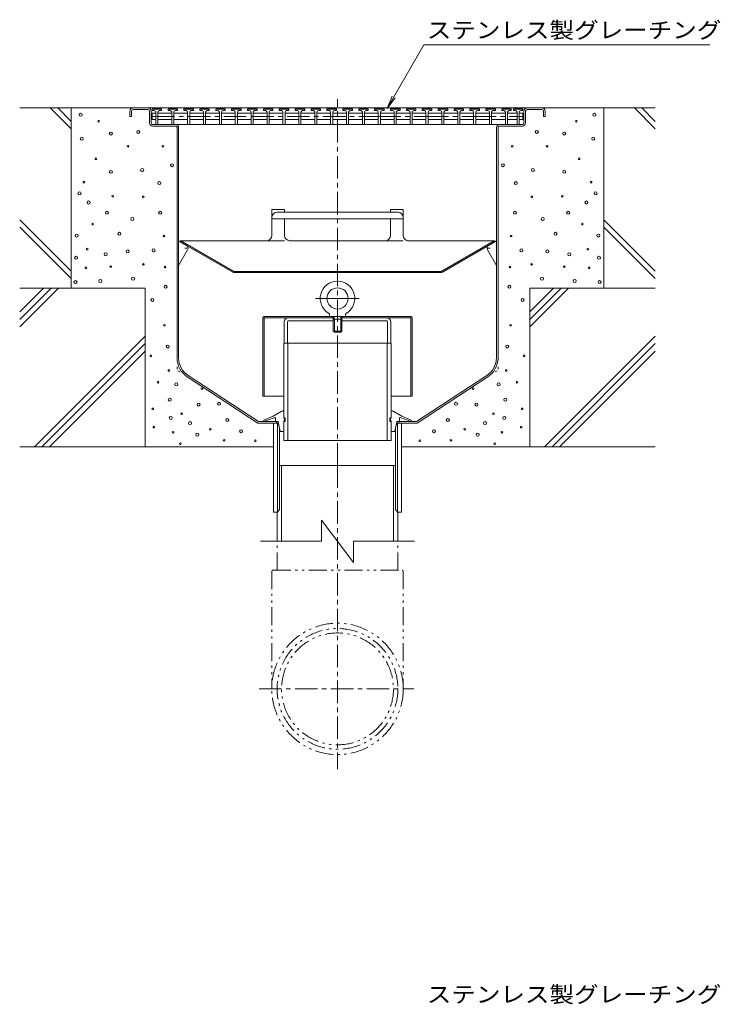
# Model space of a CAD drawing. Units: millimetres. Extents: x -1861 to 1833, y -1376 to 1114.
# Drawn here: x 1172 to 1833, y -72 to 857 of the extents above; entities that cross this region are included whole.
import ezdxf

# ---------------------------------------------------------------- set-up
doc = ezdxf.new("R2010")
doc.units = ezdxf.units.MM
doc.header["$LTSCALE"] = 5
for name, pattern in [('JWW_CENTER1', [6.773333, 4.233333, -0.846667, 0.846667, -0.846667]), ('JWW_CENTER2', [13.546667, 11.006667, -0.846667, 0.846667, -0.846667]), ('JWW_DASHED1', [1.693333, 0.846667, -0.846667]), ('JWW_HOJO', [1.693333, -1.27, 0.423333]), ('JWW_PHANTOM1', [6.773333, 3.386667, -0.846667, 0.423333, -0.846667, 0.423333, -0.846667])]:
    doc.linetypes.add(name, pattern=pattern)
for name, color, linetype in [('E-0', 7, 'Continuous'), ('E-1', 7, 'Continuous'), ('E-2', 7, 'Continuous'), ('E-3', 7, 'Continuous'), ('E-5', 7, 'Continuous'), ('E-6', 7, 'Continuous'), ('E-8', 7, 'Continuous'), ('E-9', 7, 'Continuous'), ('E-A', 7, 'Continuous'), ('E-B', 7, 'Continuous')]:
    doc.layers.add(name, color=color, linetype=linetype)
doc.styles.add('ＭＳ ゴシック', font='txt', dxfattribs={"height": 1})

msp = doc.modelspace()

# ---------------------------------------------------------------- linework, layer by layer
at = {"layer": 'E-0', "color": 3, "linetype": 'JWW_CENTER1', "lineweight": 9}
msp.add_line((1471.68, 436.35), (1471.68, 782.2), dxfattribs=at)
at = {"layer": 'E-0', "color": 3, "linetype": 'Continuous', "lineweight": 9}
for p, q in [((1278.68, 773.85), (1664.68, 773.85)), ((1278.68, 772.35), (1292.68, 772.35)), ((1664.68, 772.35), (1650.68, 772.35)), ((1275.68, 770.85), (1275.68, 765.85)), ((1277.18, 765.85), (1275.68, 765.85)), ((1277.18, 770.85), (1277.18, 765.85)), ((1294.18, 770.85), (1294.18, 759.85)), ((1295.68, 759.85), (1295.68, 770.85)), ((1647.68, 759.85), (1647.68, 770.85)), ((1649.18, 770.85), (1649.18, 759.85)), ((1666.18, 770.85), (1666.18, 765.85)), ((1666.18, 765.85), (1667.68, 765.85)), ((1667.68, 770.85), (1667.68, 765.85)), ((1297.14, 758.35), (1624.68, 758.35)), ((1318.68, 756.85), (1297.18, 756.85)), ((1320.18, 755.35), (1320.18, 537.85)), ((1321.68, 537.97), (1321.68, 755.35)), ((1621.68, 537.97), (1621.68, 755.35)), ((1623.18, 755.35), (1623.18, 537.97)), ((1624.68, 758.35), (1646.18, 758.35)), ((1624.68, 756.85), (1646.18, 756.85)), ((1421.43, 571.84), (1421.43, 551.85)), ((1424.43, 572.09), (1424.43, 551.85)), ((1425.18, 572.84), (1467.68, 572.84)), ((1468.58, 575.84), (1425.43, 575.84)), ((1467.68, 572.84), (1467.68, 575.84)), ((1474.78, 575.84), (1517.92, 575.84)), ((1475.68, 572.84), (1475.68, 575.84)), ((1518.17, 572.84), (1475.68, 572.84)), ((1518.92, 572.09), (1518.92, 551.85)), ((1521.92, 571.84), (1521.92, 551.85)), ((1424.43, 551.85), (1421.43, 551.85)), ((1518.92, 551.85), (1521.92, 551.85)), ((1330.73, 521.24), (1397.03, 477.85)), ((1612.63, 521.24), (1546.33, 477.85)), ((1329.91, 519.98), (1396.58, 476.35)), ((1613.45, 519.98), (1546.78, 476.35)), ((1415.85, 476.35), (1396.58, 476.35)), ((1413.93, 477.85), (1397.03, 477.85)), ((1411.18, 392.35), (1411.18, 476.35)), ((1413.93, 476.35), (1413.93, 477.85)), ((1414.93, 476.35), (1414.93, 392.35)), ((1414.93, 476.35), (1416.17, 474.79)), ((1528.43, 476.35), (1527.18, 474.79)), ((1527.51, 476.35), (1546.78, 476.35)), ((1528.23, 477.85), (1546.33, 477.85)), ((1528.43, 476.35), (1528.43, 392.35)), ((1529.43, 476.35), (1529.43, 477.85)), ((1532.18, 476.35), (1532.18, 392.35)), ((1416.93, 471.21), (1416.93, 394.85)), ((1526.43, 471.21), (1526.43, 394.85)), ((1414.93, 392.35), (1411.18, 392.35)), ((1414.93, 392.35), (1416.93, 394.85)), ((1528.43, 392.35), (1526.43, 394.85)), ((1532.18, 392.35), (1528.43, 392.35))]:
    msp.add_line(p, q, dxfattribs=at)
at = {"layer": 'E-0', "color": 2, "linetype": 'Continuous', "lineweight": 9}
for p, q in [((1409.68, 677.97), (1421.68, 677.97)), ((1409.68, 677.97), (1409.68, 653.48)), ((1414.68, 675.53), (1528.68, 675.53)), ((1421.68, 677.97), (1421.68, 675.53)), ((1533.68, 677.97), (1521.68, 677.97)), ((1521.68, 677.97), (1521.68, 675.53)), ((1533.68, 677.97), (1533.68, 653.48)), ((1533.68, 669.04), (1409.68, 669.04)), ((1421.68, 669.04), (1421.68, 653.48)), ((1521.68, 669.04), (1521.68, 653.48)), ((1323.76, 648.48), (1323.18, 647.48)), ((1372.71, 618.88), (1323.18, 647.48)), ((1373.82, 619.58), (1323.76, 648.48)), ((1323.76, 648.48), (1404.68, 648.48)), ((1516.68, 648.48), (1426.68, 648.48)), ((1619.6, 648.48), (1538.68, 648.48)), ((1569.53, 619.58), (1619.6, 648.48)), ((1570.64, 618.88), (1620.18, 647.48)), ((1619.6, 648.48), (1620.18, 647.48)), ((1374.17, 619.48), (1569.18, 619.48)), ((1374.21, 618.48), (1569.14, 618.48))]:
    msp.add_line(p, q, dxfattribs=at)
at = {"layer": 'E-0', "color": 2, "linetype": 'JWW_PHANTOM1', "lineweight": 9}
for p, q in [((1404.68, 648.48), (1426.68, 648.48)), ((1516.68, 648.48), (1538.68, 648.48))]:
    msp.add_line(p, q, dxfattribs=at)
at = {"layer": 'E-0', "color": 3, "linetype": 'JWW_HOJO', "lineweight": 9}
for p, q in [((1320.18, 537.97), (1320.18, 526.35)), ((1623.18, 537.97), (1623.18, 526.35)), ((1329.91, 519.98), (1320.18, 526.35)), ((1613.45, 519.98), (1623.18, 526.35))]:
    msp.add_line(p, q, dxfattribs=at)
at = {"layer": 'E-0', "color": 3, "linetype": 'Continuous', "lineweight": 9}
for centre, radius, start, end in [((1278.68, 770.85), 3, 90, 180), ((1278.68, 770.85), 1.5, 90, 180), ((1292.68, 770.85), 3, 0, 90), ((1292.68, 770.85), 1.5, 0, 90), ((1650.68, 770.85), 3, 90, 180), ((1650.68, 770.85), 1.5, 90, 180), ((1664.68, 770.85), 3, 0, 90), ((1664.68, 770.85), 1.5, 0, 90), ((1297.18, 759.85), 3, 180, 270), ((1297.18, 759.85), 1.5, 180, 270), ((1318.68, 755.35), 3, 0, 90), ((1318.68, 755.35), 1.5, 0, 90), ((1624.68, 755.35), 3, 90, 180), ((1624.68, 755.35), 1.5, 90, 180), ((1646.18, 759.85), 3, 270, 0), ((1646.18, 759.85), 1.5, 270, 0), ((1425.43, 571.84), 4, 90, 180), ((1425.18, 572.09), 0.75, 90, 180), ((1517.92, 571.84), 4, 0, 90), ((1518.17, 572.09), 0.75, 0, 90), ((1341.68, 537.97), 21.5, 180.32683, 236.79769), ((1341.68, 537.97), 20, 180, 236.79769), ((1601.68, 537.97), 20, 303.20231, 0), ((1601.68, 537.97), 21.5, 303.20231, 0)]:
    msp.add_arc(centre, radius, start, end, dxfattribs=at)
at = {"layer": 'E-0', "color": 2, "linetype": 'Continuous', "lineweight": 9}
for centre, radius, start, end in [((1414.68, 670.53), 5, 90, 180), ((1528.68, 670.53), 5, 0, 90), ((1404.68, 653.48), 5, 270, 0), ((1426.68, 653.48), 5, 180, 268.51231), ((1516.68, 653.48), 5, 270, 0), ((1538.68, 653.48), 5, 180, 270), ((1426.68, 653.48), 5, 268.51231, 270), ((1374.21, 621.48), 3, 240, 270), ((1374.17, 620.18), 0.7, 240, 270), ((1569.14, 621.48), 3, 270, 300), ((1569.18, 620.18), 0.7, 270, 300)]:
    msp.add_arc(centre, radius, start, end, dxfattribs=at)
at = {"layer": 'E-1', "color": 3, "linetype": 'Continuous', "lineweight": 9}
for p, q in [((1541.18, 577.04), (1402.18, 577.04)), ((1467.18, 577.04), (1467.18, 575.84)), ((1476.18, 577.04), (1476.18, 575.84)), ((1401.18, 576.04), (1401.18, 501.84)), ((1468.58, 575.84), (1401.18, 575.84)), ((1402.38, 575.84), (1402.38, 501.84)), ((1542.18, 575.84), (1474.78, 575.84)), ((1540.98, 575.84), (1540.98, 501.84)), ((1542.18, 576.04), (1542.18, 501.84)), ((1420.88, 501.84), (1401.18, 501.84)), ((1542.18, 501.84), (1522.48, 501.84))]:
    msp.add_line(p, q, dxfattribs=at)
for centre, start, end in [((1402.18, 576.04), 90, 180), ((1541.18, 576.04), 0, 90)]:
    msp.add_arc(centre, 1, start, end, dxfattribs=at)
at = {"layer": 'E-2', "color": 3, "linetype": 'Continuous', "lineweight": 9}
for p, q in [((1296.68, 772.85), (1297.18, 773.35)), ((1296.68, 771.35), (1296.68, 772.85)), ((1305.68, 772.85), (1296.68, 772.85)), ((1297.18, 773.35), (1305.18, 773.35)), ((1305.68, 772.85), (1305.18, 773.35)), ((1305.68, 771.35), (1305.68, 772.85)), ((1311.68, 772.85), (1312.18, 773.35)), ((1311.68, 771.35), (1311.68, 772.85)), ((1320.68, 772.85), (1311.68, 772.85)), ((1312.18, 773.35), (1320.18, 773.35)), ((1320.68, 772.85), (1320.18, 773.35)), ((1320.68, 771.35), (1320.68, 772.85)), ((1326.68, 772.85), (1327.18, 773.35)), ((1326.68, 771.35), (1326.68, 772.85)), ((1335.68, 772.85), (1326.68, 772.85)), ((1327.18, 773.35), (1335.18, 773.35)), ((1335.68, 772.85), (1335.18, 773.35)), ((1335.68, 771.35), (1335.68, 772.85)), ((1341.68, 772.85), (1342.18, 773.35)), ((1341.68, 771.35), (1341.68, 772.85)), ((1350.68, 772.85), (1341.68, 772.85)), ((1342.18, 773.35), (1350.18, 773.35)), ((1350.68, 772.85), (1350.18, 773.35)), ((1350.68, 771.35), (1350.68, 772.85)), ((1356.68, 772.85), (1357.18, 773.35)), ((1356.68, 771.35), (1356.68, 772.85)), ((1365.68, 772.85), (1356.68, 772.85)), ((1357.18, 773.35), (1365.18, 773.35)), ((1365.68, 772.85), (1365.18, 773.35)), ((1365.68, 771.35), (1365.68, 772.85)), ((1371.68, 772.85), (1372.18, 773.35)), ((1371.68, 771.35), (1371.68, 772.85)), ((1380.68, 772.85), (1371.68, 772.85)), ((1372.18, 773.35), (1380.18, 773.35)), ((1380.68, 772.85), (1380.18, 773.35)), ((1380.68, 771.35), (1380.68, 772.85)), ((1386.68, 772.85), (1387.18, 773.35)), ((1386.68, 771.35), (1386.68, 772.85)), ((1395.68, 772.85), (1386.68, 772.85)), ((1387.18, 773.35), (1395.18, 773.35)), ((1395.68, 772.85), (1395.18, 773.35)), ((1395.68, 771.35), (1395.68, 772.85)), ((1401.68, 772.85), (1402.18, 773.35)), ((1401.68, 771.35), (1401.68, 772.85)), ((1410.68, 772.85), (1401.68, 772.85)), ((1402.18, 773.35), (1410.18, 773.35)), ((1410.68, 772.85), (1410.18, 773.35)), ((1410.68, 771.35), (1410.68, 772.85)), ((1416.68, 772.85), (1417.18, 773.35)), ((1416.68, 771.35), (1416.68, 772.85)), ((1425.68, 772.85), (1416.68, 772.85)), ((1417.18, 773.35), (1425.18, 773.35)), ((1425.68, 772.85), (1425.18, 773.35)), ((1425.68, 771.35), (1425.68, 772.85)), ((1431.68, 772.85), (1432.18, 773.35)), ((1431.68, 771.35), (1431.68, 772.85)), ((1440.68, 772.85), (1431.68, 772.85)), ((1432.18, 773.35), (1440.18, 773.35)), ((1440.68, 772.85), (1440.18, 773.35)), ((1440.68, 771.35), (1440.68, 772.85)), ((1446.68, 772.85), (1447.18, 773.35)), ((1446.68, 771.35), (1446.68, 772.85)), ((1455.68, 772.85), (1446.68, 772.85)), ((1447.18, 773.35), (1455.18, 773.35)), ((1455.68, 772.85), (1455.18, 773.35)), ((1455.68, 771.35), (1455.68, 772.85)), ((1461.68, 772.85), (1462.18, 773.35)), ((1461.68, 771.35), (1461.68, 772.85)), ((1470.68, 772.85), (1461.68, 772.85)), ((1462.18, 773.35), (1470.18, 773.35)), ((1470.68, 772.85), (1470.18, 773.35)), ((1470.68, 771.35), (1470.68, 772.85)), ((1476.68, 772.85), (1477.18, 773.35)), ((1476.68, 771.35), (1476.68, 772.85)), ((1485.68, 772.85), (1476.68, 772.85)), ((1477.18, 773.35), (1485.18, 773.35)), ((1485.68, 772.85), (1485.18, 773.35)), ((1485.68, 771.35), (1485.68, 772.85)), ((1491.68, 772.85), (1492.18, 773.35)), ((1491.68, 771.35), (1491.68, 772.85)), ((1500.68, 772.85), (1491.68, 772.85)), ((1492.18, 773.35), (1500.18, 773.35)), ((1500.68, 772.85), (1500.18, 773.35)), ((1500.68, 771.35), (1500.68, 772.85)), ((1506.68, 772.85), (1507.18, 773.35)), ((1506.68, 771.35), (1506.68, 772.85)), ((1515.68, 772.85), (1506.68, 772.85)), ((1507.18, 773.35), (1515.18, 773.35)), ((1515.68, 772.85), (1515.18, 773.35)), ((1515.68, 771.35), (1515.68, 772.85)), ((1521.68, 772.85), (1522.18, 773.35)), ((1521.68, 771.35), (1521.68, 772.85)), ((1530.68, 772.85), (1521.68, 772.85)), ((1522.18, 773.35), (1530.18, 773.35)), ((1530.68, 772.85), (1530.18, 773.35)), ((1530.68, 771.35), (1530.68, 772.85)), ((1536.68, 772.85), (1537.18, 773.35)), ((1536.68, 771.35), (1536.68, 772.85)), ((1545.68, 772.85), (1536.68, 772.85)), ((1537.18, 773.35), (1545.18, 773.35)), ((1545.68, 772.85), (1545.18, 773.35)), ((1545.68, 771.35), (1545.68, 772.85)), ((1551.68, 772.85), (1552.18, 773.35)), ((1551.68, 771.35), (1551.68, 772.85)), ((1560.68, 772.85), (1551.68, 772.85)), ((1552.18, 773.35), (1560.18, 773.35)), ((1560.68, 772.85), (1560.18, 773.35)), ((1560.68, 771.35), (1560.68, 772.85)), ((1566.68, 772.85), (1567.18, 773.35)), ((1566.68, 771.35), (1566.68, 772.85)), ((1575.68, 772.85), (1566.68, 772.85)), ((1567.18, 773.35), (1575.18, 773.35)), ((1575.68, 772.85), (1575.18, 773.35)), ((1575.68, 771.35), (1575.68, 772.85)), ((1581.68, 772.85), (1582.18, 773.35)), ((1581.68, 771.35), (1581.68, 772.85)), ((1590.68, 772.85), (1581.68, 772.85)), ((1582.18, 773.35), (1590.18, 773.35)), ((1590.68, 772.85), (1590.18, 773.35)), ((1590.68, 771.35), (1590.68, 772.85)), ((1596.68, 772.85), (1597.18, 773.35)), ((1596.68, 771.35), (1596.68, 772.85)), ((1605.68, 772.85), (1596.68, 772.85)), ((1597.18, 773.35), (1605.18, 773.35)), ((1605.68, 772.85), (1605.18, 773.35)), ((1605.68, 771.35), (1605.68, 772.85)), ((1611.68, 772.85), (1612.18, 773.35)), ((1611.68, 771.35), (1611.68, 772.85)), ((1620.68, 772.85), (1611.68, 772.85)), ((1612.18, 773.35), (1620.18, 773.35)), ((1620.68, 772.85), (1620.18, 773.35)), ((1620.68, 771.35), (1620.68, 772.85)), ((1626.68, 772.85), (1627.18, 773.35)), ((1626.68, 771.35), (1626.68, 772.85)), ((1635.68, 772.85), (1626.68, 772.85)), ((1627.18, 773.35), (1635.18, 773.35)), ((1635.68, 772.85), (1635.18, 773.35)), ((1635.68, 771.35), (1635.68, 772.85)), ((1637.68, 772.85), (1638.18, 773.35)), ((1637.68, 771.35), (1637.68, 772.85)), ((1646.68, 772.85), (1637.68, 772.85)), ((1638.18, 773.35), (1646.18, 773.35)), ((1646.68, 772.85), (1646.18, 773.35)), ((1646.68, 771.35), (1646.68, 772.85)), ((1298.68, 771.35), (1296.68, 771.35)), ((1300.18, 768.85), (1296.68, 768.85)), ((1296.68, 768.85), (1296.68, 762.85)), ((1300.18, 762.85), (1296.68, 762.85)), ((1300.18, 769.85), (1300.18, 758.35)), ((1302.18, 769.85), (1302.18, 758.35)), ((1302.18, 768.85), (1315.18, 768.85)), ((1302.18, 762.85), (1315.18, 762.85)), ((1303.68, 771.35), (1305.68, 771.35)), ((1313.68, 771.35), (1311.68, 771.35)), ((1315.18, 769.85), (1315.18, 758.35)), ((1317.18, 769.85), (1317.18, 758.35)), ((1317.18, 768.85), (1330.18, 768.85)), ((1317.18, 762.85), (1330.18, 762.85)), ((1318.68, 771.35), (1320.68, 771.35)), ((1328.68, 771.35), (1326.68, 771.35)), ((1330.18, 769.85), (1330.18, 758.35)), ((1332.18, 769.85), (1332.18, 758.35)), ((1332.18, 768.85), (1345.18, 768.85)), ((1345.18, 762.85), (1332.18, 762.85)), ((1333.68, 771.35), (1335.68, 771.35)), ((1343.68, 771.35), (1341.68, 771.35)), ((1345.18, 769.85), (1345.18, 758.35)), ((1347.18, 769.85), (1347.18, 758.35)), ((1347.18, 768.85), (1360.18, 768.85)), ((1347.18, 762.85), (1360.18, 762.85)), ((1348.68, 771.35), (1350.68, 771.35)), ((1358.68, 771.35), (1356.68, 771.35)), ((1360.18, 769.85), (1360.18, 758.35)), ((1362.18, 769.85), (1362.18, 758.35)), ((1362.18, 768.85), (1375.18, 768.85)), ((1362.18, 762.85), (1375.18, 762.85)), ((1363.68, 771.35), (1365.68, 771.35)), ((1373.68, 771.35), (1371.68, 771.35)), ((1375.18, 769.85), (1375.18, 758.35)), ((1377.18, 769.85), (1377.18, 758.35)), ((1377.18, 768.85), (1390.18, 768.85)), ((1390.18, 762.85), (1377.18, 762.85)), ((1378.68, 771.35), (1380.68, 771.35)), ((1388.68, 771.35), (1386.68, 771.35)), ((1390.18, 769.85), (1390.18, 758.35)), ((1392.18, 769.85), (1392.18, 758.35)), ((1392.18, 768.85), (1405.18, 768.85)), ((1392.18, 762.85), (1405.18, 762.85)), ((1393.68, 771.35), (1395.68, 771.35)), ((1403.68, 771.35), (1401.68, 771.35)), ((1405.18, 769.85), (1405.18, 758.35)), ((1407.18, 769.85), (1407.18, 758.35)), ((1407.18, 768.85), (1420.18, 768.85)), ((1407.18, 762.85), (1420.18, 762.85)), ((1408.68, 771.35), (1410.68, 771.35)), ((1418.68, 771.35), (1416.68, 771.35)), ((1420.18, 769.85), (1420.18, 758.35)), ((1422.18, 769.85), (1422.18, 758.35)), ((1422.18, 768.85), (1435.18, 768.85)), ((1422.18, 762.85), (1435.18, 762.85)), ((1423.68, 771.35), (1425.68, 771.35)), ((1433.68, 771.35), (1431.68, 771.35)), ((1435.18, 769.85), (1435.18, 758.35)), ((1437.18, 769.85), (1437.18, 758.35)), ((1437.18, 768.85), (1450.18, 768.85)), ((1437.18, 762.85), (1450.18, 762.85)), ((1438.68, 771.35), (1440.68, 771.35)), ((1448.68, 771.35), (1446.68, 771.35)), ((1450.18, 769.85), (1450.18, 758.35)), ((1452.18, 769.85), (1452.18, 758.35)), ((1452.18, 768.85), (1465.18, 768.85)), ((1465.18, 762.85), (1452.18, 762.85)), ((1453.68, 771.35), (1455.68, 771.35)), ((1463.68, 771.35), (1461.68, 771.35)), ((1465.18, 769.85), (1465.18, 758.35)), ((1467.18, 769.85), (1467.18, 758.35)), ((1467.18, 768.85), (1480.18, 768.85)), ((1467.18, 762.85), (1480.18, 762.85)), ((1468.68, 771.35), (1470.68, 771.35)), ((1478.68, 771.35), (1476.68, 771.35)), ((1480.18, 769.85), (1480.18, 758.35)), ((1482.18, 769.85), (1482.18, 758.35)), ((1482.18, 768.85), (1495.18, 768.85)), ((1482.18, 762.85), (1495.18, 762.85)), ((1483.68, 771.35), (1485.68, 771.35)), ((1493.68, 771.35), (1491.68, 771.35)), ((1495.18, 769.85), (1495.18, 758.35)), ((1497.18, 769.85), (1497.18, 758.35)), ((1497.18, 768.85), (1510.18, 768.85)), ((1510.18, 762.85), (1497.18, 762.85)), ((1498.68, 771.35), (1500.68, 771.35)), ((1508.68, 771.35), (1506.68, 771.35)), ((1510.18, 769.85), (1510.18, 758.35)), ((1512.18, 769.85), (1512.18, 758.35)), ((1512.18, 768.85), (1525.18, 768.85)), ((1512.18, 762.85), (1525.18, 762.85)), ((1513.68, 771.35), (1515.68, 771.35)), ((1523.68, 771.35), (1521.68, 771.35)), ((1525.18, 769.85), (1525.18, 758.35)), ((1527.18, 769.85), (1527.18, 758.35)), ((1527.18, 768.85), (1540.18, 768.85)), ((1527.18, 762.85), (1540.18, 762.85)), ((1528.68, 771.35), (1530.68, 771.35)), ((1538.68, 771.35), (1536.68, 771.35)), ((1540.18, 769.85), (1540.18, 758.35)), ((1542.18, 769.85), (1542.18, 758.35)), ((1542.18, 768.85), (1555.18, 768.85)), ((1555.18, 762.85), (1542.18, 762.85)), ((1543.68, 771.35), (1545.68, 771.35)), ((1553.68, 771.35), (1551.68, 771.35)), ((1555.18, 769.85), (1555.18, 758.35)), ((1557.18, 769.85), (1557.18, 758.35)), ((1557.18, 768.85), (1570.18, 768.85)), ((1557.18, 762.85), (1570.18, 762.85)), ((1558.68, 771.35), (1560.68, 771.35)), ((1568.68, 771.35), (1566.68, 771.35)), ((1570.18, 769.85), (1570.18, 758.35)), ((1572.18, 769.85), (1572.18, 758.35)), ((1572.18, 768.85), (1585.18, 768.85)), ((1572.18, 762.85), (1585.18, 762.85)), ((1573.68, 771.35), (1575.68, 771.35)), ((1583.68, 771.35), (1581.68, 771.35)), ((1585.18, 769.85), (1585.18, 758.35)), ((1587.18, 769.85), (1587.18, 758.35)), ((1587.18, 768.85), (1600.18, 768.85)), ((1600.18, 762.85), (1587.18, 762.85)), ((1588.68, 771.35), (1590.68, 771.35)), ((1598.68, 771.35), (1596.68, 771.35)), ((1600.18, 769.85), (1600.18, 758.35)), ((1602.18, 769.85), (1602.18, 758.35)), ((1602.18, 768.85), (1615.18, 768.85)), ((1602.18, 762.85), (1615.18, 762.85)), ((1603.68, 771.35), (1605.68, 771.35)), ((1613.68, 771.35), (1611.68, 771.35)), ((1615.18, 769.85), (1615.18, 758.35)), ((1617.18, 769.85), (1617.18, 758.35)), ((1617.18, 768.85), (1630.18, 768.85)), ((1617.18, 762.85), (1630.18, 762.85)), ((1618.68, 771.35), (1620.68, 771.35)), ((1628.68, 771.35), (1626.68, 771.35)), ((1630.18, 769.85), (1630.18, 758.35)), ((1632.18, 769.85), (1632.18, 758.35)), ((1632.18, 768.85), (1641.18, 768.85)), ((1641.18, 762.85), (1632.18, 762.85)), ((1633.68, 771.35), (1635.68, 771.35)), ((1639.68, 771.35), (1637.68, 771.35)), ((1641.18, 769.85), (1641.18, 758.35)), ((1643.18, 769.85), (1643.18, 758.35)), ((1643.18, 768.85), (1646.68, 768.85)), ((1643.18, 762.85), (1646.68, 762.85)), ((1644.68, 771.35), (1646.68, 771.35)), ((1646.68, 768.85), (1646.68, 762.85))]:
    msp.add_line(p, q, dxfattribs=at)
at = {"layer": 'E-2', "color": 3, "linetype": 'JWW_CENTER1', "lineweight": 9}
for p, q in [((1296.68, 765.85), (1390.18, 765.85)), ((1390.18, 765.85), (1510.18, 765.85)), ((1510.18, 765.85), (1555.18, 765.85)), ((1555.18, 765.85), (1600.18, 765.85)), ((1600.18, 765.85), (1646.68, 765.85))]:
    msp.add_line(p, q, dxfattribs=at)
at = {"layer": 'E-2', "color": 3, "linetype": 'Continuous', "lineweight": 9}
for centre, start, end in [((1298.68, 769.85), 0, 90), ((1303.68, 769.85), 90, 180), ((1313.68, 769.85), 0, 90), ((1318.68, 769.85), 90, 180), ((1328.68, 769.85), 0, 90), ((1333.68, 769.85), 90, 180), ((1343.68, 769.85), 0, 90), ((1348.68, 769.85), 90, 180), ((1358.68, 769.85), 0, 90), ((1363.68, 769.85), 90, 180), ((1373.68, 769.85), 0, 90), ((1378.68, 769.85), 90, 180), ((1388.68, 769.85), 0, 90), ((1393.68, 769.85), 90, 180), ((1403.68, 769.85), 0, 90), ((1408.68, 769.85), 90, 180), ((1418.68, 769.85), 0, 90), ((1423.68, 769.85), 90, 180), ((1433.68, 769.85), 0, 90), ((1438.68, 769.85), 90, 180), ((1448.68, 769.85), 0, 90), ((1453.68, 769.85), 90, 180), ((1463.68, 769.85), 0, 90), ((1468.68, 769.85), 90, 180), ((1478.68, 769.85), 0, 90), ((1483.68, 769.85), 90, 180), ((1493.68, 769.85), 0, 90), ((1498.68, 769.85), 90, 180), ((1508.68, 769.85), 0, 90), ((1513.68, 769.85), 90, 180), ((1523.68, 769.85), 0, 90), ((1528.68, 769.85), 90, 180), ((1538.68, 769.85), 0, 90), ((1543.68, 769.85), 90, 180), ((1553.68, 769.85), 0, 90), ((1558.68, 769.85), 90, 180), ((1568.68, 769.85), 0, 90), ((1573.68, 769.85), 90, 180), ((1583.68, 769.85), 0, 90), ((1588.68, 769.85), 90, 180), ((1598.68, 769.85), 0, 90), ((1603.68, 769.85), 90, 180), ((1613.68, 769.85), 0, 90), ((1618.68, 769.85), 90, 180), ((1628.68, 769.85), 0, 90), ((1633.68, 769.85), 90, 180), ((1639.68, 769.85), 0, 90), ((1644.68, 769.85), 90, 180)]:
    msp.add_arc(centre, 1.5, start, end, dxfattribs=at)
at = {"layer": 'E-3', "color": 4, "linetype": 'Continuous', "lineweight": 9}
for p, q in [((1329.08, 644.07), (1321.68, 648.35)), ((1614.27, 644.07), (1621.68, 648.35)), ((1330.18, 639.97), (1321.68, 625.25)), ((1613.18, 639.97), (1621.68, 625.25))]:
    msp.add_line(p, q, dxfattribs=at)
at = {"layer": 'E-3', "color": 4, "linetype": 'JWW_HOJO', "lineweight": 9}
for p, q in [((1327.58, 641.47), (1331.91, 641.47)), ((1615.77, 641.47), (1611.45, 641.47))]:
    msp.add_line(p, q, dxfattribs=at)
at = {"layer": 'E-3', "color": 4, "linetype": 'Continuous', "lineweight": 9}
for centre, start, end in [((1327.58, 641.47), 329.84994, 60), ((1615.77, 641.47), 120, 210.15006)]:
    msp.add_arc(centre, 3, start, end, dxfattribs=at)
at = {"layer": 'E-5', "color": 7, "linetype": 'Continuous', "lineweight": 9}
for p, q in [((1518.47, 773.41), (1553.23, 833.62)), ((1553.23, 833.62), (1823.22, 833.62)), ((1518.47, 773.41), (1523.25, 784.96)), ((1518.47, 773.41), (1526.08, 783.33))]:
    msp.add_line(p, q, dxfattribs=at)
at = {"layer": 'E-6', "color": 6, "linetype": 'Continuous', "lineweight": 5}
for p, q in [((1200.49, 773.85), (1220.18, 754.15)), ((1207.56, 773.85), (1220.18, 761.23)), ((1220.18, 773.85), (1220.18, 603.85)), ((1723.18, 773.85), (1723.18, 603.85)), ((1751.98, 773.85), (1771.68, 754.15)), ((1759.06, 773.85), (1771.68, 761.23)), ((1171.68, 668.3), (1220.18, 619.8)), ((1171.68, 661.23), (1220.18, 612.73)), ((1723.18, 668.3), (1771.68, 619.8)), ((1723.18, 661.23), (1771.68, 612.73)), ((1290.18, 603.85), (1171.68, 603.85)), ((1290.18, 603.85), (1290.18, 453.85)), ((1653.18, 603.85), (1653.18, 453.85)), ((1653.18, 603.85), (1771.68, 603.85)), ((1411.18, 453.85), (1171.68, 453.85)), ((1532.18, 453.85), (1771.68, 453.85))]:
    msp.add_line(p, q, dxfattribs=at)
for centre, radius in [((1229.21, 767.45), 1.43), ((1714.15, 767.45), 1.43), ((1246.17, 761.36), 0.79), ((1697.18, 761.36), 0.79), ((1230.28, 744.87), 1.43), ((1257.71, 749.71), 1.43), ((1283.53, 751.32), 1.43), ((1659.83, 751.32), 1.43), ((1685.65, 749.71), 1.43), ((1713.07, 744.87), 1.43), ((1273.92, 737.72), 0.79), ((1306.81, 737.72), 0.79), ((1636.55, 737.72), 0.79), ((1669.43, 737.72), 0.79), ((1243.6, 725.91), 0.79), ((1699.75, 725.91), 0.79), ((1287.29, 715.29), 1.43), ((1315.57, 719.82), 1.43), ((1627.79, 719.82), 1.43), ((1656.07, 715.29), 1.43), ((1257.71, 713.67), 1.43), ((1685.65, 713.67), 1.43), ((1232.3, 703.81), 0.79), ((1303.42, 702.92), 1.43), ((1639.93, 702.92), 1.43), ((1711.06, 703.81), 0.79), ((1228.13, 693.24), 1.43), ((1259.53, 690.45), 0.79), ((1288.31, 689.94), 0.79), ((1655.05, 689.94), 0.79), ((1683.82, 690.45), 0.79), ((1715.22, 693.24), 1.43), ((1236.74, 684.63), 1.43), ((1706.62, 684.63), 1.43), ((1253.95, 674.95), 1.43), ((1277.95, 669.03), 1.43), ((1304.28, 674.94), 1.43), ((1639.08, 674.94), 1.43), ((1665.41, 669.03), 1.43), ((1689.41, 674.95), 1.43), ((1240.52, 664.24), 0.79), ((1702.83, 664.24), 0.79), ((1225.44, 653.44), 1.43), ((1265.85, 655.06), 1.43), ((1307.84, 652.94), 0.79), ((1635.52, 652.94), 0.79), ((1677.5, 655.06), 1.43), ((1717.91, 653.44), 1.43), ((1224.9, 632.46), 1.43), ((1235.38, 640.61), 0.79), ((1252.87, 635.69), 1.43), ((1273.65, 638.4), 1.43), ((1298.05, 639.45), 1.43), ((1645.31, 639.45), 1.43), ((1669.71, 638.4), 1.43), ((1690.49, 635.69), 1.43), ((1707.97, 640.61), 0.79), ((1718.45, 632.46), 1.43), ((1234.13, 622.94), 0.79), ((1257.59, 624.04), 0.79), ((1288.41, 626.22), 0.79), ((1308.86, 623.65), 0.79), ((1634.49, 623.65), 0.79), ((1654.94, 626.22), 0.79), ((1685.76, 624.04), 0.79), ((1709.22, 622.94), 0.79), ((1278.63, 612.73), 1.43), ((1664.73, 612.73), 1.43), ((1224.34, 609.46), 1.43), ((1247.8, 610.55), 1.43), ((1309.34, 605.03), 1.43), ((1634.01, 605.03), 1.43), ((1695.55, 610.55), 1.43), ((1719.01, 609.46), 1.43), ((1296.97, 592.67), 1.43), ((1646.38, 592.67), 1.43), ((1308.35, 568.67), 0.79), ((1635.01, 568.67), 0.79), ((1311.49, 548.56), 1.43), ((1631.86, 548.56), 1.43), ((1295.5, 539.89), 0.79), ((1647.85, 539.89), 0.79), ((1312.46, 526.02), 0.79), ((1630.9, 526.02), 0.79), ((1302.29, 514.91), 0.79), ((1319.59, 512.91), 1.43), ((1623.77, 512.91), 1.43), ((1641.07, 514.91), 0.79), ((1343.69, 508.81), 0.79), ((1599.67, 508.81), 0.79), ((1313.33, 498.42), 1.43), ((1340.51, 493.85), 1.43), ((1359.9, 494.53), 1.43), ((1583.46, 494.53), 1.43), ((1602.85, 493.85), 1.43), ((1630.03, 498.42), 1.43), ((1297.34, 489.75), 0.79), ((1324.52, 485.18), 0.79), ((1618.84, 485.18), 0.79), ((1646.01, 489.75), 0.79), ((1314.29, 481.17), 1.43), ((1332.45, 476.33), 1.43), ((1367.55, 479.16), 1.43), ((1575.81, 479.16), 1.43), ((1610.91, 476.33), 1.43), ((1629.06, 481.17), 1.43), ((1298.3, 472.5), 0.79), ((1316.46, 467.66), 0.79), ((1339.31, 465.44), 1.43), ((1351.56, 470.48), 0.79), ((1380.66, 468.67), 1.43), ((1562.69, 468.67), 1.43), ((1591.79, 470.48), 0.79), ((1604.05, 465.44), 1.43), ((1626.9, 467.66), 0.79), ((1645.05, 472.5), 0.79), ((1323.32, 456.77), 0.79), ((1364.67, 459.99), 0.79), ((1394.13, 459.59), 0.79), ((1549.23, 459.59), 0.79), ((1578.68, 459.99), 0.79), ((1620.04, 456.77), 0.79)]:
    msp.add_circle(centre, radius, dxfattribs=at)
at = {"layer": 'E-8', "color": 6, "linetype": 'Continuous', "lineweight": 5}
for p, q in [((1278.68, 773.85), (1171.68, 773.85)), ((1664.68, 773.85), (1771.68, 773.85)), ((1171.68, 567.23), (1208.3, 603.85)), ((1171.68, 581.37), (1194.16, 603.85)), ((1171.68, 574.3), (1201.23, 603.85)), ((1653.18, 567.23), (1689.8, 603.85)), ((1653.18, 581.37), (1675.65, 603.85)), ((1653.18, 574.3), (1682.73, 603.85)), ((1185.58, 453.85), (1290.18, 558.45)), ((1667.08, 453.85), (1771.68, 558.45)), ((1192.65, 453.85), (1290.18, 551.38)), ((1674.15, 453.85), (1771.68, 551.38)), ((1199.72, 453.85), (1290.18, 544.31)), ((1681.22, 453.85), (1771.68, 544.31))]:
    msp.add_line(p, q, dxfattribs=at)
at = {"layer": 'E-9', "color": 2, "linetype": 'JWW_CENTER2', "lineweight": 9}
msp.add_line((1450.99, 594.04), (1492.08, 594.04), dxfattribs=at)
at = {"layer": 'E-9', "color": 2, "linetype": 'Continuous', "lineweight": 9}
for p, q in [((1420.88, 551.35), (1421.38, 551.85)), ((1420.88, 481.35), (1420.88, 551.35)), ((1421.38, 551.85), (1521.98, 551.85)), ((1424.88, 551.85), (1424.88, 459.85)), ((1518.48, 551.85), (1518.48, 459.85)), ((1521.98, 551.85), (1522.48, 551.35)), ((1522.48, 551.35), (1522.48, 481.35)), ((1422.38, 481.35), (1420.88, 481.35)), ((1422.38, 477.85), (1420.88, 477.85)), ((1420.88, 460.35), (1420.88, 477.85)), ((1422.38, 481.35), (1422.38, 477.85)), ((1520.98, 481.35), (1520.98, 477.85)), ((1520.98, 481.35), (1522.48, 481.35)), ((1520.98, 477.85), (1522.48, 477.85)), ((1522.48, 460.35), (1522.48, 477.85)), ((1420.88, 460.35), (1421.38, 459.85)), ((1521.98, 459.85), (1421.38, 459.85)), ((1521.98, 459.85), (1522.48, 460.35))]:
    msp.add_line(p, q, dxfattribs=at)
at = {"layer": 'E-9', "color": 6, "linetype": 'Continuous', "lineweight": 5}
for p, q in [((1526.43, 436.35), (1416.93, 436.35)), ((1418.88, 364.73), (1418.88, 436.35)), ((1524.48, 364.73), (1524.48, 436.35)), ((1414.68, 364.73), (1414.68, 392.35)), ((1528.68, 364.73), (1528.68, 392.35)), ((1456.68, 364.73), (1456.68, 384.73)), ((1456.68, 384.73), (1486.68, 344.73)), ((1398.9, 364.73), (1456.68, 364.73)), ((1486.68, 364.73), (1486.68, 344.73)), ((1486.68, 364.73), (1544.46, 364.73))]:
    msp.add_line(p, q, dxfattribs=at)
at = {"layer": 'E-9', "color": 6, "linetype": 'JWW_CENTER1', "lineweight": 5}
for p, q in [((1471.68, 436.35), (1471.68, 149.71)), ((1397.73, 225.35), (1543.61, 225.35))]:
    msp.add_line(p, q, dxfattribs=at)
at = {"layer": 'E-9', "color": 6, "linetype": 'JWW_PHANTOM1', "lineweight": 5}
for p, q in [((1414.68, 337.35), (1414.68, 364.73)), ((1528.68, 337.35), (1528.68, 364.73)), ((1409.68, 336.35), (1409.68, 225.35)), ((1410.68, 337.35), (1532.68, 337.35)), ((1533.68, 336.35), (1533.68, 225.35))]:
    msp.add_line(p, q, dxfattribs=at)
for radius in [62, 57, 52.8]:
    msp.add_circle((1471.68, 225.35), radius, dxfattribs=at)
for centre, start, end in [((1410.68, 336.35), 90, 180), ((1532.68, 336.35), 0, 90)]:
    msp.add_arc(centre, 1, start, end, dxfattribs=at)
at = {"layer": 'E-A', "color": 2, "linetype": 'Continuous', "lineweight": 9}
for p, q in [((1464.13, 578.73), (1463.68, 577.04)), ((1463.68, 577.04), (1479.68, 577.04)), ((1468.58, 577.04), (1468.58, 574.44)), ((1474.78, 577.04), (1474.78, 574.44)), ((1479.23, 578.73), (1479.68, 577.04)), ((1467.68, 573.54), (1468.68, 574.54)), ((1467.68, 573.54), (1467.68, 563.04)), ((1468.68, 574.54), (1468.68, 562.04)), ((1468.68, 574.54), (1474.68, 574.54)), ((1475.68, 573.54), (1474.68, 574.54)), ((1474.68, 574.54), (1474.68, 562.04)), ((1475.68, 573.54), (1475.68, 563.04)), ((1467.68, 563.04), (1475.68, 563.04)), ((1468.68, 562.04), (1467.68, 563.04)), ((1468.68, 562.04), (1474.68, 562.04)), ((1474.68, 562.04), (1475.68, 563.04))]:
    msp.add_line(p, q, dxfattribs=at)
msp.add_circle((1471.68, 594.04), 10, dxfattribs=at)
for centre, radius, start, end in [((1471.68, 594.04), 16.3, 299.48596, 240.51401), ((1463.16, 578.98), 1, 344.99973, 60.51396), ((1480.19, 578.98), 1, 119.48634, 195.00018)]:
    msp.add_arc(centre, radius, start, end, dxfattribs=at)
at = {"layer": 'E-B', "color": 4, "linetype": 'Continuous', "lineweight": 9}
for p, q in [((1418.49, 487.18), (1410.99, 482.88)), ((1524.86, 487.18), (1532.37, 482.88)), ((1412.43, 481.53), (1402.03, 477.85)), ((1402.16, 479.04), (1402.03, 477.85)), ((1410.99, 482.88), (1402.16, 479.04)), ((1413.03, 481.04), (1413.03, 478.35)), ((1415.13, 477.85), (1413.53, 477.85)), ((1417.44, 468.75), (1415.61, 477.45)), ((1525.91, 468.75), (1527.74, 477.45)), ((1528.23, 477.85), (1529.83, 477.85)), ((1530.33, 481.04), (1530.33, 478.35)), ((1530.92, 481.53), (1541.33, 477.85)), ((1532.37, 482.88), (1541.19, 479.04)), ((1541.19, 479.04), (1541.33, 477.85)), ((1417.93, 468.35), (1420.88, 468.35)), ((1525.42, 468.35), (1522.48, 468.35))]:
    msp.add_line(p, q, dxfattribs=at)
at = {"layer": 'E-B', "color": 4, "linetype": 'JWW_HOJO', "lineweight": 9}
for p, q in [((1418.49, 487.18), (1419.65, 487.85)), ((1420.88, 487.85), (1419.65, 487.85)), ((1522.36, 487.85), (1523.7, 487.85)), ((1524.86, 487.18), (1523.7, 487.85)), ((1413.03, 478.35), (1413.03, 477.85)), ((1413.53, 477.85), (1413.03, 477.85)), ((1415.13, 477.85), (1415.53, 477.85)), ((1415.61, 477.45), (1415.53, 477.85)), ((1527.74, 477.45), (1527.82, 477.85)), ((1528.23, 477.85), (1527.82, 477.85)), ((1529.83, 477.85), (1530.33, 477.85)), ((1530.33, 478.35), (1530.33, 477.85)), ((1417.44, 468.75), (1417.53, 468.35)), ((1417.93, 468.35), (1417.53, 468.35)), ((1525.42, 468.35), (1525.83, 468.35)), ((1525.91, 468.75), (1525.83, 468.35))]:
    msp.add_line(p, q, dxfattribs=at)
at = {"layer": 'E-B', "color": 4, "linetype": 'JWW_DASHED1', "lineweight": 9}
for p, q in [((1402.03, 477.85), (1400.38, 477.85)), ((1541.33, 477.85), (1542.98, 477.85))]:
    msp.add_line(p, q, dxfattribs=at)
at = {"layer": 'E-B', "color": 4, "linetype": 'Continuous', "lineweight": 9}
for centre, radius, start, end in [((1420.99, 482.85), 5, 91.31501, 120), ((1522.36, 482.85), 5, 60, 88.68499), ((1412.53, 481.04), 0.5, 0, 100.71169), ((1413.53, 478.35), 0.5, 180, 270), ((1415.13, 477.35), 0.5, 11.87651, 90), ((1419.09, 479.6), 2.5, 315.57298, 44.427), ((1524.26, 479.6), 2.5, 135.573, 224.42702), ((1528.23, 477.35), 0.5, 90, 168.12349), ((1529.83, 478.35), 0.5, 270, 0), ((1530.83, 481.04), 0.5, 79.28831, 180), ((1417.93, 468.85), 0.5, 191.87651, 270), ((1525.42, 468.85), 0.5, 270, 348.12349)]:
    msp.add_arc(centre, radius, start, end, dxfattribs=at)

# ---------------------------------------------------------------- texts
at = {"layer": 'E-5', "color": 2, "linetype": 'Continuous', "lineweight": 211, "style": 'ＭＳ ゴシック', "width": 1.114583}
for p in [(1555.9, 839.76), (1555.9, -70.76)]:
    msp.add_text('ステンレス製グレーチング', height=15.24, dxfattribs=at).set_placement(p)

doc.saveas('drawing.dxf')
